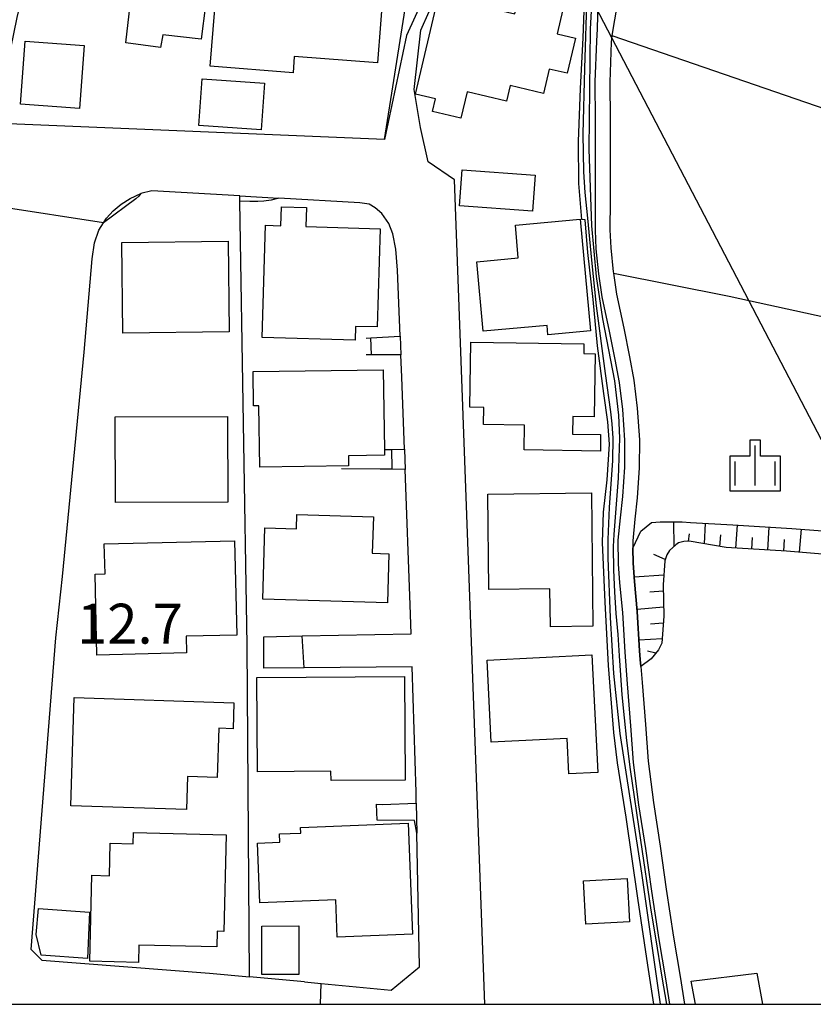
# Model space of a CAD drawing. Extents: x -8000 to -6000, y 91500 to 93001.
# Drawn here: x -7624 to -7549, y 91500 to 91593 of the extents above; entities that cross this region are included whole.
import ezdxf

# ---------------------------------------------------------------- set-up
doc = ezdxf.new("R2010")
doc.units = 0
for name, color, linetype in [('2101000', 7, 'Continuous'), ('2101001', 8, 'Continuous'), ('3001000', 4, 'Continuous'), ('3003000', 7, 'Continuous'), ('4265000', 1, 'Continuous'), ('6101110', 6, 'Continuous'), ('6101120', 6, 'Continuous'), ('6101990', 6, 'Continuous'), ('6110000', 1, 'Continuous'), ('6110110', 1, 'Continuous'), ('6110120', 1, 'Continuous'), ('6301000', 3, 'Continuous'), ('6334000', 3, 'Continuous'), ('7101001', 8, 'Continuous'), ('7102000', 6, 'Continuous'), ('7102001', 8, 'Continuous'), ('7312000', 1, 'Continuous'), ('999', 7, 'Continuous'), ('CLIP_BOX', 4, 'Continuous')]:
    doc.layers.add(name, color=color, linetype=linetype)
doc.styles.add('Dm_Anotation', font='txt.shx', dxfattribs={"bigfont": 'PSCDM.shx'})

# ---------------------------------------------------------------- blocks, each defined once
blk = doc.blocks.new('633400')
at = {"layer": '6334000'}
for points in [[(0, -0.75), (0, 0.75)], [(-0.75, -0.75), (-0.75, 0.15)], [(0.75, -0.75), (0.75, 0.15)]]:
    blk.add_lwpolyline(points, dxfattribs=at)
at = {"layer": 'CLIP_BOX'}
blk.add_lwpolyline([(-0.95, -0.95), (0.95, -0.95), (0.95, 0.35), (0.2, 0.35), (0.2, 0.95), (-0.2, 0.95), (-0.2, 0.35), (-0.95, 0.35), (-0.95, -0.95)], dxfattribs=at)

msp = doc.modelspace()

# ---------------------------------------------------------------- linework, layer by layer
at = {"layer": '2101000', "flags": 128}
for points in [[(-7567.86, 91609.66), (-7567.85, 91608.32), (-7567.81, 91607.39), (-7567.7, 91606.7), (-7567.39, 91605.27), (-7567.14, 91604.06), (-7566.93, 91602.91), (-7566.78, 91601.25), (-7566.76, 91600.28), (-7566.88, 91598.6), (-7567.24, 91595.3), (-7567.96, 91591.04)], [(-7579.89, 91500), (-7582.73, 91577.5), (-7585.22, 91579.18), (-7585.95, 91582.41), (-7586.53, 91585.99), (-7585.92, 91591.56), (-7584.34, 91595.1), (-7584.1, 91595.64), (-7583.46, 91596.14), (-7582.54, 91596.75), (-7581.99, 91597.3), (-7581.56, 91598.25), (-7581.23, 91599.47), (-7581.2, 91600.33), (-7581.2, 91600.54), (-7581.51, 91601.78), (-7581.89, 91602.67)], [(-7582.61, 91602.32), (-7582.16, 91601.41), (-7581.95, 91600.43), (-7581.99, 91599.55), (-7582.28, 91598.59), (-7582.65, 91597.86), (-7583.74, 91597.11), (-7584.16, 91596.81), (-7584.9, 91596.3), (-7585.48, 91594.99), (-7587.24, 91591.04), (-7589.32, 91581.29), (-7624.64, 91582.75)], [(-7569.24, 91595.43), (-7569.33, 91591.68)], [(-7569.33, 91591.68), (-7569.4, 91590.51), (-7569.55, 91586.69), (-7569.52, 91583.13), (-7569.51, 91579.2), (-7569.52, 91575.53), (-7569.53, 91572.75), (-7569.45, 91570.99), (-7569.21, 91568.65), (-7568.89, 91566.5), (-7568.2, 91563.28), (-7567.67, 91560.59), (-7567.25, 91558.44), (-7566.95, 91555.9), (-7566.76, 91553.02), (-7566.77, 91550.48), (-7566.95, 91547.72), (-7567.17, 91545.73), (-7567.37, 91543.61), (-7567.34, 91541.41), (-7567.22, 91539.62), (-7566.96, 91536.82), (-7566.74, 91533.11), (-7566.5, 91530.12), (-7566.19, 91526.18), (-7565.93, 91522.72), (-7565.43, 91518.76), (-7564.77, 91514.64), (-7564.22, 91510.62), (-7563.54, 91506.08), (-7562.91, 91502.38), (-7562.54, 91500)], [(-7567.96, 91591.04), (-7568, 91590.44), (-7568.15, 91586.67), (-7568.12, 91583.14), (-7568.11, 91579.2), (-7568.12, 91575.53), (-7568.13, 91572.78), (-7568.05, 91571.09), (-7567.82, 91568.83), (-7567.8, 91568.73), (-7567.51, 91566.75), (-7566.83, 91563.56), (-7566.3, 91560.86), (-7565.87, 91558.66), (-7565.56, 91556.03), (-7565.36, 91553.06), (-7565.37, 91550.43), (-7565.56, 91547.6), (-7565.78, 91545.59), (-7565.97, 91543.55), (-7565.96, 91542.87), (-7565.94, 91541.47), (-7565.82, 91539.73), (-7565.56, 91536.93), (-7565.34, 91533.21), (-7565.28, 91532.4), (-7565.23, 91531.76), (-7565.1, 91530.23), (-7564.79, 91526.29), (-7564.54, 91522.86), (-7564.04, 91518.96), (-7563.39, 91514.85), (-7562.83, 91510.82), (-7562.16, 91506.3), (-7561.53, 91502.61), (-7561.11, 91500)], [(-7622.54, 91505.14), (-7620.21, 91534.45), (-7619.59, 91540.21), (-7617.54, 91561.3), (-7616.81, 91570.05), (-7616.59, 91571.58), (-7616.18, 91572.77), (-7615.74, 91573.45), (-7615.44, 91573.9), (-7614.83, 91574.57), (-7614.08, 91575.19), (-7613.23, 91575.75), (-7612.22, 91576.19)], [(-7602.92, 91575.99), (-7611.19, 91576.47), (-7612.22, 91576.19)], [(-7602.92, 91575.99), (-7599.25, 91575.78)], [(-7587.86, 91562.79), (-7588.11, 91569), (-7588.25, 91570.98), (-7588.54, 91572.4), (-7588.92, 91573.4), (-7589.56, 91574.31), (-7590.19, 91574.87), (-7590.77, 91575.19), (-7591.63, 91575.33), (-7599.25, 91575.78)], [(-7587.86, 91562.79), (-7587.78, 91561.03)], [(-7587.45, 91552.18), (-7587.7, 91558.95), (-7587.78, 91561.03)], [(-7587.45, 91552.18), (-7587.38, 91550.28)], [(-7597.06, 91534.62), (-7586.82, 91534.83), (-7586.9, 91537.56), (-7587.38, 91550.28)], [(-7600.65, 91534.54), (-7597.06, 91534.62)], [(-7596.87, 91531.62), (-7600.65, 91531.58)], [(-7586.33, 91518.9), (-7586.35, 91519.95), (-7586.72, 91531.73), (-7596.87, 91531.62)], [(-7586.33, 91518.9), (-7586.28, 91516.1)], [(-7596.83, 91502.1), (-7595.26, 91501.95), (-7588.68, 91501.33), (-7586.03, 91503.53), (-7586.28, 91516.1)], [(-7621.54, 91504.14), (-7622.54, 91505.14)], [(-7621.54, 91504.14), (-7605.77, 91502.94), (-7602, 91502.58)], [(-7596.83, 91502.1), (-7602, 91502.58)]]:
    msp.add_lwpolyline(points, dxfattribs=at)
at = {"layer": '2101001', "flags": 128}
msp.add_lwpolyline([(-7600.65, 91531.58), (-7600.65, 91534.54)], dxfattribs=at)
at = {"layer": '3001000', "flags": 128}
for points in [[(-7605, 91597.01), (-7589.4, 91595.78), (-7589.98, 91588.47), (-7597.8, 91589.09), (-7597.92, 91587.56), (-7605.7, 91588.17)], [(-7586.4, 91585.55), (-7584.23, 91594.76), (-7577.08, 91593.08), (-7576.75, 91594.49), (-7572.55, 91593.5), (-7573.09, 91591.21), (-7571.36, 91590.81), (-7572.14, 91587.5), (-7573.83, 91587.9), (-7574.37, 91585.61), (-7577.51, 91586.35), (-7577.85, 91584.88), (-7581.56, 91585.75), (-7582.14, 91583.29), (-7584.8, 91583.92), (-7584.52, 91585.11)], [(-7600.83, 91562.68), (-7600.5, 91573.22), (-7599.06, 91573.18), (-7599, 91574.96), (-7596.66, 91574.89), (-7596.72, 91573.11), (-7589.72, 91572.89), (-7590.01, 91563.66), (-7592.05, 91563.72), (-7592.09, 91562.41)], [(-7570.92, 91573.78), (-7569.96, 91563.3), (-7573.96, 91562.93), (-7574.04, 91563.81), (-7580.04, 91563.26), (-7580.64, 91569.79), (-7576.74, 91570.15), (-7577.02, 91573.22)], [(-7603.92, 91563.19), (-7613.93, 91563.08), (-7614.02, 91571.6), (-7604.01, 91571.71)], [(-7581.19, 91562.24), (-7570.57, 91562.06), (-7570.58, 91561.17), (-7569.52, 91561.15), (-7569.62, 91555.2), (-7571.61, 91555.23), (-7571.64, 91553.6), (-7569, 91553.56), (-7569.02, 91551.98), (-7576.19, 91552.1), (-7576.15, 91554.42), (-7580, 91554.49), (-7579.98, 91556.1), (-7581.29, 91556.12)], [(-7601.68, 91559.46), (-7589.44, 91559.63), (-7589.33, 91552.14), (-7589.32, 91551.6), (-7592.7, 91551.55), (-7592.69, 91550.61), (-7601.04, 91550.49), (-7601.13, 91556.26), (-7601.63, 91556.25)], [(-7604.04, 91547.2), (-7614.62, 91547.16), (-7614.65, 91555.21), (-7604.07, 91555.25)], [(-7579.61, 91547.96), (-7569.87, 91548.07), (-7569.72, 91535.53), (-7573.73, 91535.48), (-7573.77, 91539.05), (-7579.51, 91538.98)], [(-7589.05, 91537.73), (-7600.77, 91538.08), (-7600.57, 91544.77), (-7597.59, 91544.68), (-7597.55, 91546.04), (-7590.37, 91545.83), (-7590.48, 91542.4), (-7588.91, 91542.35)], [(-7616.35, 91532.83), (-7616.53, 91540.43), (-7615.59, 91540.46), (-7615.66, 91543.27), (-7603.43, 91543.57), (-7603.21, 91534.7), (-7607.96, 91534.59), (-7607.92, 91533.04)], [(-7579.67, 91532.36), (-7569.83, 91532.85), (-7569.28, 91521.8), (-7571.98, 91521.67), (-7572.14, 91524.99), (-7579.29, 91524.63)], [(-7601.33, 91530.71), (-7587.45, 91530.8), (-7587.39, 91521.06), (-7594.34, 91521.02), (-7594.35, 91521.9), (-7601.27, 91521.86)], [(-7618.5, 91528.83), (-7603.48, 91528.35), (-7603.56, 91525.89), (-7604.91, 91525.94), (-7605.06, 91521.33), (-7607.85, 91521.42), (-7607.94, 91518.32), (-7618.82, 91518.66)], [(-7587.09, 91517.02), (-7586.69, 91506.58), (-7593.77, 91506.31), (-7593.91, 91509.82), (-7601.03, 91509.55), (-7601.25, 91515.15), (-7599.16, 91515.23), (-7599.19, 91516.02), (-7597.2, 91516.1), (-7597.23, 91516.63)], [(-7617.03, 91504.05), (-7616.83, 91512.13), (-7615.18, 91512.09), (-7615.1, 91515.14), (-7612.94, 91515.09), (-7612.92, 91516.14), (-7604.21, 91515.93), (-7604.43, 91506.84), (-7605.04, 91506.86), (-7605.08, 91505.39), (-7612.4, 91505.57), (-7612.44, 91503.94)], [(-7570.4, 91507.53), (-7570.62, 91511.59), (-7566.5, 91511.81), (-7566.28, 91507.75)], [(-7621.85, 91509.01), (-7617.06, 91508.67), (-7617.25, 91504.32), (-7621.59, 91504.62), (-7622.08, 91506.55)]]:
    msp.add_lwpolyline(points, close=True, dxfattribs=at)
msp.add_lwpolyline([(-7560.08, 91500), (-7560.48, 91502.17), (-7554.31, 91502.92), (-7553.8, 91500)], dxfattribs=at)
at = {"layer": '3003000', "flags": 128}
for points in [[(-7606.15, 91593.9), (-7606.54, 91590.7), (-7610.16, 91591.11), (-7610.37, 91589.94), (-7613.64, 91590.37), (-7613.13, 91594.74)], [(-7623.53, 91584.59), (-7623.09, 91590.53), (-7617.54, 91590.12), (-7617.98, 91584.18)], [(-7606.47, 91586.99), (-7600.61, 91586.58), (-7600.91, 91582.19), (-7606.77, 91582.59)], [(-7582.02, 91578.42), (-7575.15, 91577.92), (-7575.4, 91574.55), (-7582.27, 91575.05)], [(-7600.85, 91502.8), (-7600.86, 91507.35), (-7597.37, 91507.36), (-7597.36, 91502.81)]]:
    msp.add_lwpolyline(points, close=True, dxfattribs=at)
at = {"layer": '4265000', "flags": 128}
msp.add_lwpolyline([(-7520.58, 91500), (-7584.25, 91622.1), (-7696.94, 91719.78)], dxfattribs=at)
at = {"layer": '6101110', "flags": 128}
msp.add_lwpolyline([(-7545.88, 91542.13), (-7551.54, 91542.58), (-7557.2, 91542.94), (-7560.69, 91543.53), (-7561.18, 91543.51), (-7561.67, 91543.36), (-7561.94, 91543.17), (-7562.53, 91542.65), (-7562.78, 91542.23), (-7562.97, 91541.67), (-7563.12, 91539.43), (-7563.06, 91536.49), (-7563.25, 91533.93), (-7563.55, 91533.32), (-7564.26, 91532.46), (-7565.23, 91531.76)], dxfattribs=at)
at = {"layer": '6101120', "flags": 128}
msp.add_lwpolyline([(-7565.23, 91531.76), (-7565.28, 91532.4), (-7565.34, 91533.21), (-7565.56, 91536.93), (-7565.82, 91539.73), (-7565.94, 91541.47), (-7565.96, 91542.87), (-7565.21, 91544.47), (-7564.23, 91545.29), (-7563.42, 91545.34), (-7561.33, 91545.36), (-7560.56, 91545.29), (-7556.58, 91545.07), (-7551.04, 91544.73), (-7544.86, 91544.25)], dxfattribs=at)
at = {"layer": '6101990', "flags": 128}
for points in [[(-7562.1, 91543.03), (-7562.12, 91545.35)], [(-7559.25, 91543.29), (-7559.15, 91545.21)], [(-7556.29, 91542.88), (-7556.15, 91545.04)], [(-7553.29, 91542.69), (-7553.16, 91544.86)], [(-7550.3, 91542.48), (-7550.13, 91544.66)], [(-7560.73, 91543.53), (-7560.66, 91544.22)], [(-7557.78, 91543.04), (-7557.71, 91544.11)], [(-7554.79, 91542.79), (-7554.72, 91543.87)], [(-7551.79, 91542.6), (-7551.72, 91543.67)], [(-7562.92, 91541.82), (-7564.01, 91542.29)], [(-7563.06, 91540.33), (-7565.85, 91540.14)], [(-7563.11, 91538.83), (-7564.39, 91538.72)], [(-7563.08, 91537.33), (-7565.58, 91537.1)], [(-7563.11, 91535.83), (-7564.32, 91535.74)], [(-7563.22, 91534.34), (-7565.4, 91534.21)], [(-7563.81, 91533), (-7564.6, 91533.2)]]:
    msp.add_lwpolyline(points, dxfattribs=at)
at = {"layer": '6110000', "flags": 128}
for points in [[(-7589.32, 91581.29), (-7586.68, 91597.96), (-7590.59, 91599.48), (-7591.13, 91598.17), (-7592.47, 91598.74), (-7594.26, 91599.51), (-7603.43, 91603.42), (-7606.82, 91604.7), (-7617.17, 91608.61), (-7618.45, 91607.09), (-7620.06, 91604.26), (-7621.51, 91600.88), (-7622.84, 91596.93), (-7623.9, 91592.75), (-7624.8, 91588.29), (-7624.87, 91585.6), (-7624.64, 91582.75)], [(-7567.96, 91591.04), (-7541.09, 91581.8), (-7523.95, 91576.39), (-7521.9, 91575.25), (-7520.67, 91574.57), (-7519.98, 91574.2), (-7513.59, 91572.84), (-7501.02, 91570.18), (-7500.04, 91569.99), (-7487.57, 91567.58)], [(-7602.92, 91575.99), (-7611.19, 91576.47), (-7612.22, 91576.19)], [(-7602, 91502.58), (-7602.24, 91533.75), (-7602.92, 91575.47), (-7602.92, 91575.99)], [(-7587.86, 91562.79), (-7588.11, 91569), (-7588.25, 91570.98), (-7588.54, 91572.4), (-7588.92, 91573.4), (-7589.56, 91574.31), (-7590.19, 91574.87), (-7590.77, 91575.19), (-7591.63, 91575.33), (-7599.25, 91575.78)], [(-7591.05, 91562.62), (-7590.59, 91562.65), (-7587.86, 91562.79)], [(-7587.78, 91561.03), (-7590.55, 91561.04), (-7591.04, 91561.04)], [(-7587.45, 91552.18), (-7587.7, 91558.95), (-7587.78, 91561.03)], [(-7589.33, 91552.14), (-7588.64, 91552.15), (-7587.45, 91552.18)], [(-7597.06, 91534.62), (-7586.82, 91534.83), (-7586.9, 91537.56), (-7587.38, 91550.28)], [(-7587.38, 91550.28), (-7588.61, 91550.29), (-7589.72, 91550.3), (-7593.37, 91550.33)], [(-7586.33, 91518.9), (-7586.35, 91519.95), (-7586.72, 91531.73), (-7596.87, 91531.62)], [(-7589.51, 91518.78), (-7586.33, 91518.9)], [(-7596.83, 91502.1), (-7595.26, 91501.95), (-7588.68, 91501.33), (-7586.03, 91503.53), (-7586.28, 91516.1)], [(-7563.39, 91514.85), (-7562.83, 91510.82), (-7562.16, 91506.3), (-7561.53, 91502.61), (-7561.11, 91500)], [(-7621.54, 91504.14), (-7605.77, 91502.94), (-7602, 91502.58)]]:
    msp.add_lwpolyline(points, dxfattribs=at)
at = {"layer": '6110110', "flags": 128}
msp.add_lwpolyline([(-7564, 91500), (-7564.56, 91503.67), (-7565.52, 91509.99), (-7566.59, 91517.59), (-7567.42, 91522.7), (-7567.76, 91525.56), (-7568.27, 91531.85), (-7568.56, 91537.79), (-7568.84, 91543.4), (-7568.72, 91546.24), (-7568.38, 91549.3), (-7568.18, 91552.63), (-7568.31, 91554.75), (-7568.69, 91557.41), (-7569.29, 91561.89), (-7569.71, 91566.23), (-7570.19, 91570.65), (-7570.44, 91573.74), (-7570.77, 91573.76), (-7571.05, 91577.16), (-7571.07, 91581.08), (-7570.88, 91586.08), (-7570.64, 91590.82), (-7570.51, 91594.23)], dxfattribs=at)
at = {"layer": '6110120', "flags": 128}
msp.add_lwpolyline([(-7569.24, 91595.43), (-7569.33, 91591.68), (-7569.4, 91590.51), (-7569.55, 91586.69), (-7569.52, 91583.13), (-7569.51, 91579.2), (-7569.52, 91575.53), (-7569.53, 91572.75), (-7569.45, 91570.99), (-7569.21, 91568.65), (-7568.89, 91566.5), (-7568.2, 91563.28), (-7567.67, 91560.59), (-7567.25, 91558.44), (-7566.95, 91555.9), (-7566.76, 91553.02), (-7566.77, 91550.48), (-7566.95, 91547.72), (-7567.17, 91545.73), (-7567.37, 91543.61), (-7567.34, 91541.41), (-7567.22, 91539.62), (-7566.96, 91536.82), (-7566.74, 91533.11), (-7566.5, 91530.12), (-7566.19, 91526.18), (-7565.93, 91522.72), (-7565.43, 91518.76), (-7564.77, 91514.64), (-7564.22, 91510.62), (-7563.54, 91506.08), (-7562.91, 91502.38), (-7562.54, 91500)], dxfattribs=at)
at = {"layer": '6301000', "flags": 128}
msp.add_lwpolyline([(-7567.8, 91568.73), (-7556.93, 91566.57), (-7547.01, 91564.38), (-7538.69, 91562.42), (-7530.72, 91560.32), (-7524.48, 91558.52)], dxfattribs=at)
at = {"layer": '7101001', "flags": 128}
msp.add_lwpolyline([(-7570.31, 91595.05), (-7570.53, 91587.94), (-7570.67, 91581.82), (-7570.62, 91578.23), (-7570.5, 91576.3), (-7570.23, 91573.89), (-7569.85, 91569.95), (-7569.41, 91565.66), (-7568.58, 91559.28), (-7568.07, 91555.69), (-7567.96, 91554.55), (-7567.87, 91553.2), (-7567.9, 91551.12), (-7568.2, 91546.69), (-7568.31, 91543.67), (-7568.31, 91541.93), (-7568.11, 91536.37), (-7567.78, 91531.08), (-7567.2, 91525.45), (-7565.16, 91512.34), (-7563.4, 91500)], dxfattribs=at)
at = {"layer": '7102000', "flags": 128}
for points in [[(-7612.22, 91576.19), (-7612.43, 91575.94), (-7612.7, 91575.71), (-7615.74, 91573.45)], [(-7599.25, 91575.78), (-7599.98, 91575.57), (-7600.65, 91575.49), (-7601.23, 91575.46), (-7601.99, 91575.46), (-7602.92, 91575.47)], [(-7590.55, 91561.04), (-7590.59, 91562.65)], [(-7588.61, 91550.68), (-7588.64, 91551.82)], [(-7586.28, 91516.1), (-7586.51, 91517.28), (-7590.02, 91517.31), (-7590.07, 91518.82), (-7589.51, 91518.78)]]:
    msp.add_lwpolyline(points, dxfattribs=at)
at = {"layer": '7102001', "flags": 128}
for points in [[(-7569.81, 91595.13), (-7569.99, 91591.66), (-7570.1, 91580.38), (-7569.86, 91573.17), (-7569.41, 91568.41), (-7568.83, 91564.43), (-7567.7, 91558.61), (-7567.33, 91555.37), (-7567.23, 91553.21), (-7567.36, 91549.44), (-7567.75, 91544.17), (-7567.82, 91543.03), (-7567.8, 91540.81), (-7567.71, 91538.78), (-7567.56, 91536.72), (-7567.37, 91534.76), (-7567.26, 91532.75), (-7567.14, 91530.92), (-7567.01, 91529.08), (-7566.8, 91526.93), (-7566.57, 91524.78), (-7566.22, 91522.08), (-7565.25, 91515.42), (-7564.29, 91508.86), (-7563.84, 91506.25), (-7563.24, 91502.56), (-7562.81, 91500)], [(-7602.92, 91575.47), (-7602.92, 91575.99), (-7611.19, 91576.47), (-7612.22, 91576.19)], [(-7590.59, 91562.65), (-7587.86, 91562.79), (-7588.11, 91569), (-7588.25, 91570.98), (-7588.54, 91572.4), (-7588.92, 91573.4), (-7589.56, 91574.31), (-7590.19, 91574.87), (-7590.77, 91575.19), (-7591.63, 91575.33), (-7599.25, 91575.78)], [(-7615.74, 91573.45), (-7625.51, 91574.96), (-7625.78, 91572.13), (-7626.25, 91566.91), (-7626.64, 91562.57), (-7627, 91558.59), (-7627.23, 91555.3), (-7627.37, 91551.65), (-7627.43, 91548.66), (-7627.46, 91545.81), (-7627.45, 91542.25), (-7627.41, 91539.1), (-7627.49, 91537.77), (-7627.69, 91536.53), (-7627.91, 91535.57)], [(-7588.64, 91551.82), (-7588.64, 91552.15), (-7587.45, 91552.18), (-7587.7, 91558.95), (-7587.78, 91561.03), (-7590.55, 91561.04)], [(-7586.33, 91518.9), (-7586.35, 91519.95), (-7586.72, 91531.73), (-7596.87, 91531.62), (-7597.06, 91534.62), (-7586.82, 91534.83), (-7586.9, 91537.56), (-7587.38, 91550.28), (-7588.61, 91550.29), (-7588.61, 91550.68)], [(-7589.51, 91518.78), (-7586.33, 91518.9)], [(-7595.33, 91500), (-7595.26, 91501.95), (-7588.68, 91501.33), (-7586.03, 91503.53), (-7586.28, 91516.1)]]:
    msp.add_lwpolyline(points, dxfattribs=at)
at = {"layer": '999', "flags": 128}
msp.add_lwpolyline([(-8000, 91500), (-6000, 91500), (-6000, 93000), (-8000, 93000)], close=True, dxfattribs=at)

# ---------------------------------------------------------------- block references
at = {"layer": '6334000', "xscale": 2.5, "yscale": 2.5, "zscale": 2.5}
msp.add_blockref('633400', (-7554.48, 91550.64), dxfattribs=at)

# ---------------------------------------------------------------- texts
at = {"layer": '7312000', "style": 'Dm_Anotation'}
msp.add_text('12.7', height=3.75, dxfattribs=at).set_placement((-7618.22, 91533.9))

doc.saveas('drawing.dxf')
